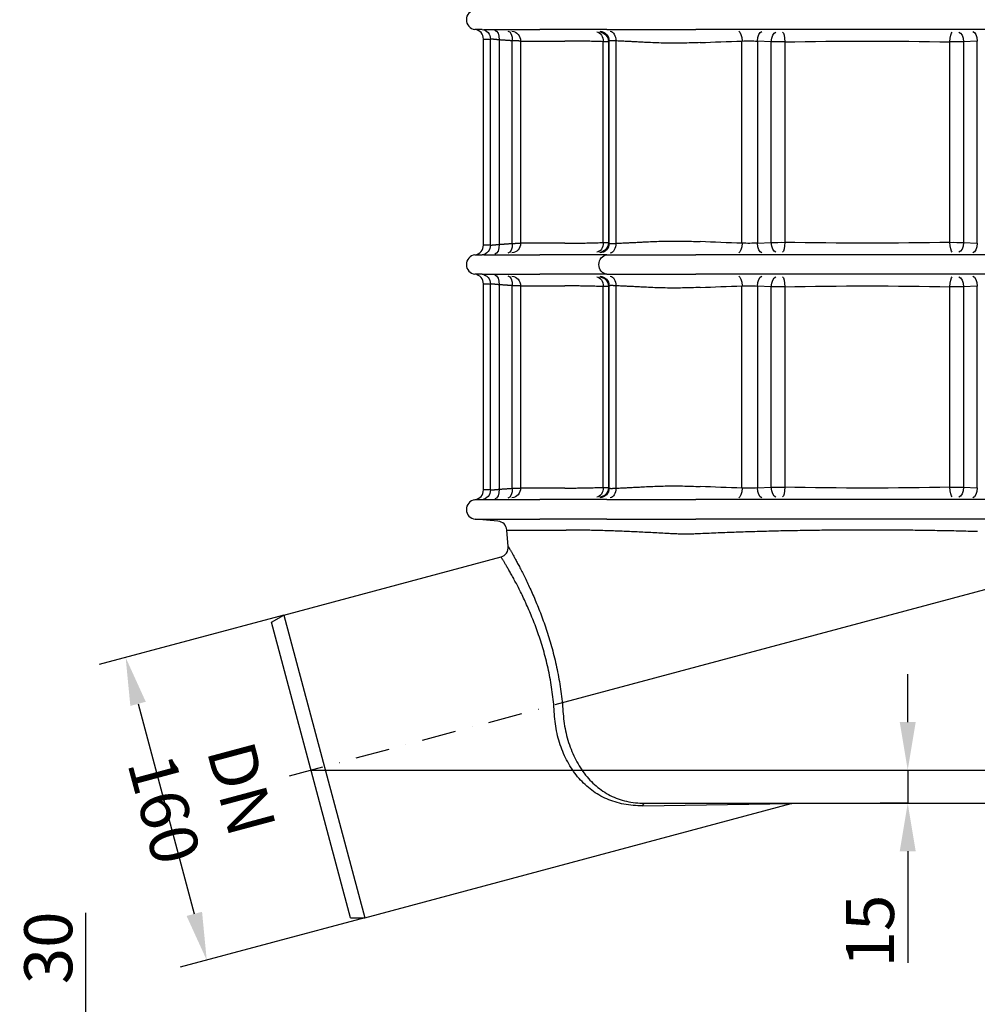
# Model space of a CAD drawing. Extents: x -149 to 1548, y 227 to 2114.
# Drawn here: x 700 to 1189, y 1055 to 1558 of the extents above; entities that cross this region are included whole.
import ezdxf

# ---------------------------------------------------------------- set-up
doc = ezdxf.new("R2010")
doc.units = 0
doc.header["$LTSCALE"] = 7
doc.header["$MEASUREMENT"] = 0
doc.linetypes.add('STRICHPUNKT', pattern=[1, 0.5, -0.25, 0, -0.25])
doc.layers.get('DEFPOINTS').update_dxf_attribs({"linetype": 'CONTINUOUS'})
for name, color, linetype in [('BEMASS', 3, 'CONTINUOUS'), ('DUENN-18', 94, 'CONTINUOUS'), ('MITTE', 1, 'STRICHPUNKT'), ('SICHTBAR', 7, 'CONTINUOUS')]:
    doc.layers.add(name, color=color, linetype=linetype)
doc.styles.add('BEMSTIL', font='isocp3.shx', dxfattribs={"width": 0.8})
doc.dimstyles.new('BEMASS', dxfattribs={"dimtxt": 3.5, "dimasz": 3.5, "dimexe": 1.4, "dimexo": 0, "dimgap": 2, "dimtad": 1, "dimtxsty": 'BEMSTIL', "dimcen": 3, "dimclrd": 3, "dimclre": 3, "dimclrt": 3, "dimadec": 0, "dimazin": 0, "dimtfac": 0.875, "dimtmove": 2, "dimatfit": 3, "dimfxl": 0, "dimtolj": 1, "dimlwd": 25, "dimlwe": 25, "dimarcsym": 0})

# ---------------------------------------------------------------- blocks, each defined once
blk = doc.blocks.new('*D9')
at = {"layer": 'BEMASS', "color": 3, "lineweight": 25}
for p, q in [((834.62, 1254.08), (740.4, 1228.84)), ((760.26, 1208.8), (788.99, 1101.58)), ((876.03, 1099.54), (781.81, 1074.29))]:
    blk.add_line(p, q, dxfattribs=at)
at = {"layer": 'BEMASS', "color": 3}
for points in [[(764.2, 1209.85), (756.32, 1207.74), (753.92, 1232.46)], [(792.93, 1102.64), (785.04, 1100.52), (795.33, 1077.91)]]:
    blk.add_solid(points, dxfattribs=at)
at = {"layer": 'DEFPOINTS', "color": 0}
for p in [(834.62, 1254.08), (876.03, 1099.54), (795.33, 1077.91)]:
    blk.add_point(p, dxfattribs=at)
at = {"layer": 'BEMASS', "color": 4, "insert": (793.38, 1160.21), "char_height": 24.5, "attachment_point": 5, "rotation": 285, "style": 'BEMSTIL'}
blk.add_mtext('\\A1;DN 160', dxfattribs=at)
blk = doc.blocks.new('*D13')
at = {"layer": 'BEMASS', "color": 3, "lineweight": 25}
for p, q in [((1153.23, 1199.5), (1153.23, 1224)), ((848.56, 1175), (1167.23, 1175)), ((1153.23, 1175), (1153.23, 1158.05)), ((1153.23, 1158.05), (1139.23, 1158.05)), ((1153.23, 1133.55), (1153.23, 1076.6))]:
    blk.add_line(p, q, dxfattribs=at)
at = {"layer": 'BEMASS', "color": 3}
for points in [[(1149.15, 1199.5), (1157.31, 1199.5), (1153.23, 1175)], [(1149.15, 1133.55), (1157.31, 1133.55), (1153.23, 1158.05)]]:
    blk.add_solid(points, dxfattribs=at)
at = {"layer": 'DEFPOINTS', "color": 0}
for p in [(848.56, 1175), (1153.23, 1158.05), (1153.23, 1158.05)]:
    blk.add_point(p, dxfattribs=at)
at = {"layer": 'BEMASS', "color": 4, "insert": (1133.98, 1092.83), "char_height": 24.5, "attachment_point": 5, "rotation": 90, "style": 'BEMSTIL'}
blk.add_mtext('\\A1;15', dxfattribs=at)
blk = doc.blocks.new('*D14')
at = {"layer": 'BEMASS', "color": 3, "lineweight": 25}
for p, q in [((987.78, 1212.3), (1230.2, 1277.26)), ((1093.37, 1175), (1243.66, 1175))]:
    blk.add_line(p, q, dxfattribs=at)
blk.add_arc((848.56, 1175), 381.1, 3.684, 11.316, dxfattribs=at)
at = {"layer": 'BEMASS', "color": 3}
for points in [[(1218.28, 1248.85), (1226.23, 1250.71), (1216.68, 1273.64)], [(1232.96, 1199.62), (1224.79, 1199.36), (1229.66, 1175)]]:
    blk.add_solid(points, dxfattribs=at)
at = {"layer": 'DEFPOINTS', "color": 0}
for p in [(987.78, 1212.3), (1228.21, 1208.21), (837.66, 1172.08), (848.56, 1175), (1093.37, 1175)]:
    blk.add_point(p, dxfattribs=at)
at = {"layer": 'BEMASS', "color": 4, "insert": (1245.49, 1227.26), "char_height": 24.5, "attachment_point": 5, "rotation": 277.5, "style": 'BEMSTIL'}
blk.add_mtext('\\A1;15°', dxfattribs=at)
blk = doc.blocks.new('*D38')
at = {"layer": 'BEMASS', "color": 3, "lineweight": 25}
for p, q in [((733.66, 1041.94), (733.66, 1102.02)), ((669.54, 1017.44), (747.66, 1017.44)), ((733.66, 972.44), (733.66, 1017.44)), ((677.84, 972.44), (747.66, 972.44)), ((733.66, 947.94), (733.66, 923.44))]:
    blk.add_line(p, q, dxfattribs=at)
at = {"layer": 'BEMASS', "color": 3}
for points in [[(729.57, 1041.94), (737.74, 1041.94), (733.66, 1017.44)], [(729.57, 947.94), (737.74, 947.94), (733.66, 972.44)]]:
    blk.add_solid(points, dxfattribs=at)
at = {"layer": 'DEFPOINTS', "color": 0}
for p in [(669.54, 1017.44), (733.66, 1017.44), (677.84, 972.44)]:
    blk.add_point(p, dxfattribs=at)
at = {"layer": 'BEMASS', "color": 4, "insert": (714.41, 1084.23), "char_height": 24.5, "attachment_point": 5, "rotation": 90, "style": 'BEMSTIL'}
blk.add_mtext('\\A1;30', dxfattribs=at)

msp = doc.modelspace()

# ---------------------------------------------------------------- linework, layer by layer
at = {"layer": 'DUENN-18'}
for p, q in [((936.62, 1548.13), (940.18, 1548.13)), ((940.18, 1442.98), (940.18, 1548.13)), ((955.54, 1547.16), (978.13, 1547.16)), ((955.54, 1547.16), (955.54, 1443.95)), ((997.71, 1444.28), (997.71, 1546.83)), ((1004.2, 1547.21), (1004.2, 1443.9)), ((1068.61, 1443.95), (1068.61, 1547.16)), ((1083.56, 1546.76), (1076.5, 1547.08)), ((1090.45, 1546.73), (1090.45, 1444.38)), ((1174.8, 1444.38), (1174.8, 1546.73)), ((1188.75, 1547.08), (1181.69, 1546.76)), ((940.18, 1442.98), (936.62, 1442.98)), ((978.13, 1443.95), (955.54, 1443.95)), ((1076.5, 1444.02), (1083.56, 1444.35)), ((1181.69, 1444.35), (1188.75, 1444.02)), ((936.62, 1423.13), (940.18, 1423.13)), ((940.18, 1317.98), (940.18, 1423.13)), ((955.54, 1422.16), (978.13, 1422.16)), ((955.54, 1422.16), (955.54, 1318.95)), ((997.71, 1319.28), (997.71, 1421.83)), ((1004.2, 1422.21), (1004.2, 1318.9)), ((1068.61, 1318.95), (1068.61, 1422.16)), ((1083.56, 1421.76), (1076.5, 1422.08)), ((1090.45, 1421.73), (1090.45, 1319.38)), ((1174.8, 1319.38), (1174.8, 1421.73)), ((1188.75, 1422.08), (1181.69, 1421.76)), ((940.18, 1317.98), (936.62, 1317.98)), ((978.13, 1318.95), (955.54, 1318.95)), ((1076.5, 1319.02), (1083.56, 1319.35)), ((1181.69, 1319.35), (1188.75, 1319.02)), ((948.55, 1297.52), (978.9, 1297.52)), ((834.62, 1254.08), (876.03, 1099.54))]:
    msp.add_line(p, q, dxfattribs=at)
at = {"layer": 'DUENN-18', "flags": 128}
for points in [[(940.89, 1548.09), (940.85, 1548.09), (940.81, 1548.1), (940.78, 1548.1), (940.74, 1548.1), (940.7, 1548.11), (940.67, 1548.11), (940.63, 1548.11), (940.6, 1548.11), (940.57, 1548.11), (940.54, 1548.12), (940.5, 1548.12), (940.47, 1548.12), (940.45, 1548.12), (940.42, 1548.12), (940.39, 1548.12), (940.36, 1548.13), (940.34, 1548.13), (940.31, 1548.13), (940.29, 1548.13), (940.27, 1548.13), (940.25, 1548.13), (940.22, 1548.13), (940.2, 1548.13), (940.19, 1548.13)], [(944.63, 1547.74), (944.43, 1547.76), (944.23, 1547.78), (944.04, 1547.8), (943.84, 1547.82), (943.66, 1547.84), (943.47, 1547.86), (943.29, 1547.88), (943.11, 1547.9), (942.94, 1547.92), (942.77, 1547.93), (942.6, 1547.95), (942.44, 1547.96), (942.29, 1547.98), (942.14, 1547.99), (941.99, 1548), (941.85, 1548.02), (941.71, 1548.03), (941.58, 1548.04), (941.45, 1548.05), (941.33, 1548.06), (941.21, 1548.07), (941.1, 1548.08), (940.99, 1548.09), (940.89, 1548.09)], [(951.34, 1547.27), (951.06, 1547.29), (950.78, 1547.31), (950.5, 1547.33), (950.22, 1547.35), (949.94, 1547.37), (949.66, 1547.39), (949.38, 1547.41), (949.11, 1547.43), (948.83, 1547.45), (948.55, 1547.47), (948.27, 1547.48), (947.99, 1547.5), (947.71, 1547.52), (947.43, 1547.54), (947.15, 1547.56), (946.87, 1547.58), (946.59, 1547.6), (946.31, 1547.62), (946.03, 1547.64), (945.75, 1547.66), (945.47, 1547.68), (945.19, 1547.7), (944.91, 1547.72), (944.63, 1547.74)], [(955.54, 1547.16), (955.45, 1547.16), (955.35, 1547.16), (955.25, 1547.16), (955.13, 1547.17), (955.01, 1547.17), (954.88, 1547.17), (954.74, 1547.17), (954.6, 1547.18), (954.44, 1547.18), (954.28, 1547.18), (954.11, 1547.19), (953.94, 1547.19), (953.76, 1547.2), (953.57, 1547.2), (953.37, 1547.21), (953.17, 1547.21), (952.96, 1547.22), (952.75, 1547.23), (952.53, 1547.23), (952.3, 1547.24), (952.07, 1547.25), (951.83, 1547.25), (951.59, 1547.26), (951.34, 1547.27)], [(997.71, 1546.83), (996.85, 1546.85), (996, 1546.88), (995.15, 1546.9), (994.3, 1546.93), (993.47, 1546.95), (992.63, 1546.97), (991.81, 1546.99), (990.99, 1547.01), (990.18, 1547.03), (989.38, 1547.04), (988.58, 1547.06), (987.79, 1547.07), (987, 1547.09), (986.22, 1547.1), (985.45, 1547.11), (984.69, 1547.12), (983.93, 1547.13), (983.18, 1547.14), (982.44, 1547.14), (981.7, 1547.15), (980.98, 1547.15), (980.25, 1547.16), (979.54, 1547.16), (978.83, 1547.16), (978.13, 1547.16)], [(1000.41, 1546.86), (1000.39, 1546.86), (1000.37, 1546.85), (1000.33, 1546.85), (1000.29, 1546.84), (1000.24, 1546.84), (1000.18, 1546.83), (1000.11, 1546.83), (1000.03, 1546.83), (999.94, 1546.83), (999.85, 1546.82), (999.75, 1546.82), (999.64, 1546.82), (999.52, 1546.82), (999.39, 1546.82), (999.26, 1546.82), (999.12, 1546.82), (998.96, 1546.82), (998.81, 1546.82), (998.64, 1546.82), (998.47, 1546.82), (998.29, 1546.82), (998.1, 1546.82), (997.91, 1546.83), (997.71, 1546.83)], [(1000.76, 1547.17), (1000.74, 1547.16), (1000.73, 1547.15), (1000.72, 1547.13), (1000.7, 1547.12), (1000.69, 1547.11), (1000.67, 1547.1), (1000.66, 1547.08), (1000.64, 1547.07), (1000.63, 1547.06), (1000.61, 1547.04), (1000.6, 1547.03), (1000.58, 1547.02), (1000.57, 1547.01), (1000.56, 1546.99), (1000.54, 1546.98), (1000.53, 1546.97), (1000.51, 1546.95), (1000.5, 1546.94), (1000.48, 1546.93), (1000.47, 1546.92), (1000.45, 1546.9), (1000.44, 1546.89), (1000.43, 1546.88), (1000.41, 1546.86)], [(1004.2, 1547.21), (1003.95, 1547.22), (1003.7, 1547.24), (1003.46, 1547.25), (1003.24, 1547.26), (1003.02, 1547.27), (1002.8, 1547.28), (1002.6, 1547.29), (1002.41, 1547.29), (1002.23, 1547.3), (1002.06, 1547.3), (1001.89, 1547.3), (1001.74, 1547.3), (1001.6, 1547.3), (1001.47, 1547.29), (1001.35, 1547.29), (1001.24, 1547.28), (1001.14, 1547.27), (1001.05, 1547.26), (1000.97, 1547.25), (1000.91, 1547.24), (1000.85, 1547.22), (1000.81, 1547.21), (1000.78, 1547.19), (1000.76, 1547.17)], [(1018.84, 1546.48), (1018.21, 1546.52), (1017.58, 1546.55), (1016.95, 1546.58), (1016.33, 1546.62), (1015.7, 1546.65), (1015.08, 1546.68), (1014.46, 1546.71), (1013.84, 1546.75), (1013.22, 1546.78), (1012.61, 1546.81), (1011.99, 1546.84), (1011.38, 1546.87), (1010.77, 1546.9), (1010.17, 1546.93), (1009.56, 1546.96), (1008.96, 1546.99), (1008.35, 1547.02), (1007.75, 1547.05), (1007.16, 1547.07), (1006.56, 1547.1), (1005.97, 1547.13), (1005.37, 1547.16), (1004.78, 1547.18), (1004.2, 1547.21)], [(1047.3, 1546.37), (1046.16, 1546.32), (1045.02, 1546.28), (1043.88, 1546.24), (1042.75, 1546.2), (1041.62, 1546.17), (1040.49, 1546.14), (1039.37, 1546.11), (1038.25, 1546.09), (1037.14, 1546.08), (1036.02, 1546.06), (1034.92, 1546.06), (1033.81, 1546.06), (1032.71, 1546.06), (1031.62, 1546.07), (1030.53, 1546.08), (1029.44, 1546.09), (1028.36, 1546.12), (1027.28, 1546.14), (1026.21, 1546.17), (1025.14, 1546.2), (1024.08, 1546.24), (1023.02, 1546.28), (1021.97, 1546.33), (1020.92, 1546.38), (1019.88, 1546.43), (1018.84, 1546.48)], [(940.18, 1442.98), (940.2, 1442.98), (940.22, 1442.98), (940.24, 1442.98), (940.27, 1442.98), (940.29, 1442.98), (940.31, 1442.98), (940.34, 1442.98), (940.36, 1442.98), (940.39, 1442.98), (940.42, 1442.98), (940.45, 1442.99), (940.47, 1442.99), (940.5, 1442.99), (940.54, 1442.99), (940.57, 1442.99), (940.6, 1443), (940.63, 1443), (940.67, 1443), (940.7, 1443), (940.74, 1443.01), (940.78, 1443.01), (940.81, 1443.01), (940.85, 1443.01), (940.89, 1443.02)], [(940.89, 1443.02), (940.99, 1443.02), (941.1, 1443.03), (941.21, 1443.04), (941.33, 1443.05), (941.45, 1443.06), (941.58, 1443.07), (941.71, 1443.08), (941.85, 1443.09), (941.99, 1443.1), (942.14, 1443.12), (942.29, 1443.13), (942.44, 1443.15), (942.6, 1443.16), (942.77, 1443.18), (942.94, 1443.19), (943.11, 1443.21), (943.29, 1443.23), (943.47, 1443.25), (943.66, 1443.26), (943.84, 1443.28), (944.04, 1443.3), (944.23, 1443.32), (944.43, 1443.35), (944.63, 1443.37)], [(944.63, 1443.37), (944.91, 1443.39), (945.19, 1443.41), (945.47, 1443.43), (945.75, 1443.45), (946.03, 1443.47), (946.31, 1443.49), (946.59, 1443.51), (946.87, 1443.53), (947.15, 1443.54), (947.43, 1443.56), (947.71, 1443.58), (947.99, 1443.6), (948.27, 1443.62), (948.55, 1443.64), (948.83, 1443.66), (949.11, 1443.68), (949.38, 1443.7), (949.66, 1443.72), (949.94, 1443.74), (950.22, 1443.76), (950.5, 1443.78), (950.78, 1443.8), (951.06, 1443.82), (951.34, 1443.84)], [(951.34, 1443.84), (951.59, 1443.85), (951.83, 1443.85), (952.07, 1443.86), (952.3, 1443.87), (952.53, 1443.88), (952.75, 1443.88), (952.96, 1443.89), (953.17, 1443.9), (953.37, 1443.9), (953.57, 1443.91), (953.76, 1443.91), (953.94, 1443.92), (954.11, 1443.92), (954.28, 1443.93), (954.44, 1443.93), (954.6, 1443.93), (954.74, 1443.94), (954.88, 1443.94), (955.01, 1443.94), (955.13, 1443.94), (955.25, 1443.94), (955.35, 1443.94), (955.45, 1443.95), (955.54, 1443.95)], [(978.13, 1443.95), (978.83, 1443.95), (979.54, 1443.95), (980.25, 1443.95), (980.98, 1443.95), (981.7, 1443.96), (982.44, 1443.96), (983.18, 1443.97), (983.93, 1443.98), (984.69, 1443.99), (985.45, 1444), (986.22, 1444.01), (987, 1444.02), (987.79, 1444.04), (988.58, 1444.05), (989.38, 1444.07), (990.18, 1444.08), (990.99, 1444.1), (991.81, 1444.12), (992.63, 1444.14), (993.47, 1444.16), (994.3, 1444.18), (995.15, 1444.2), (996, 1444.23), (996.85, 1444.25), (997.71, 1444.28)], [(997.71, 1444.28), (997.91, 1444.28), (998.1, 1444.29), (998.29, 1444.29), (998.47, 1444.29), (998.64, 1444.29), (998.81, 1444.29), (998.96, 1444.29), (999.12, 1444.29), (999.26, 1444.29), (999.39, 1444.29), (999.52, 1444.29), (999.64, 1444.29), (999.75, 1444.29), (999.85, 1444.29), (999.94, 1444.28), (1000.03, 1444.28), (1000.11, 1444.28), (1000.18, 1444.27), (1000.24, 1444.27), (1000.29, 1444.27), (1000.33, 1444.26), (1000.37, 1444.26), (1000.39, 1444.25), (1000.41, 1444.24)], [(1000.41, 1444.24), (1000.43, 1444.23), (1000.44, 1444.22), (1000.45, 1444.21), (1000.47, 1444.19), (1000.48, 1444.18), (1000.5, 1444.17), (1000.51, 1444.15), (1000.53, 1444.14), (1000.54, 1444.13), (1000.56, 1444.11), (1000.57, 1444.1), (1000.58, 1444.09), (1000.6, 1444.08), (1000.61, 1444.06), (1000.63, 1444.05), (1000.64, 1444.04), (1000.66, 1444.02), (1000.67, 1444.01), (1000.69, 1444), (1000.7, 1443.99), (1000.72, 1443.97), (1000.73, 1443.96), (1000.74, 1443.95), (1000.76, 1443.94)], [(1000.76, 1443.94), (1000.78, 1443.92), (1000.81, 1443.9), (1000.85, 1443.88), (1000.91, 1443.87), (1000.97, 1443.86), (1001.05, 1443.85), (1001.14, 1443.84), (1001.24, 1443.83), (1001.35, 1443.82), (1001.47, 1443.81), (1001.6, 1443.81), (1001.74, 1443.81), (1001.89, 1443.81), (1002.06, 1443.81), (1002.23, 1443.81), (1002.41, 1443.81), (1002.6, 1443.82), (1002.8, 1443.83), (1003.02, 1443.84), (1003.24, 1443.85), (1003.46, 1443.86), (1003.7, 1443.87), (1003.95, 1443.88), (1004.2, 1443.9)], [(1004.2, 1443.9), (1004.78, 1443.93), (1005.37, 1443.95), (1005.97, 1443.98), (1006.56, 1444.01), (1007.16, 1444.03), (1007.75, 1444.06), (1008.35, 1444.09), (1008.96, 1444.12), (1009.56, 1444.15), (1010.17, 1444.18), (1010.77, 1444.21), (1011.38, 1444.24), (1011.99, 1444.27), (1012.61, 1444.3), (1013.22, 1444.33), (1013.84, 1444.36), (1014.46, 1444.39), (1015.08, 1444.43), (1015.7, 1444.46), (1016.33, 1444.49), (1016.95, 1444.52), (1017.58, 1444.56), (1018.21, 1444.59), (1018.84, 1444.63)], [(1018.84, 1444.63), (1019.88, 1444.68), (1020.92, 1444.73), (1021.97, 1444.78), (1023.02, 1444.83), (1024.08, 1444.87), (1025.14, 1444.9), (1026.21, 1444.94), (1027.28, 1444.97), (1028.36, 1444.99), (1029.44, 1445.01), (1030.53, 1445.03), (1031.62, 1445.04), (1032.71, 1445.05), (1033.81, 1445.05), (1034.92, 1445.05), (1036.02, 1445.04), (1037.14, 1445.03), (1038.25, 1445.02), (1039.37, 1445), (1040.49, 1444.97), (1041.62, 1444.94), (1042.75, 1444.91), (1043.88, 1444.87), (1045.02, 1444.83), (1046.16, 1444.78), (1047.3, 1444.74)], [(940.89, 1423.09), (940.85, 1423.09), (940.81, 1423.1), (940.78, 1423.1), (940.74, 1423.1), (940.7, 1423.11), (940.67, 1423.11), (940.63, 1423.11), (940.6, 1423.11), (940.57, 1423.11), (940.54, 1423.12), (940.5, 1423.12), (940.47, 1423.12), (940.45, 1423.12), (940.42, 1423.12), (940.39, 1423.12), (940.36, 1423.13), (940.34, 1423.13), (940.31, 1423.13), (940.29, 1423.13), (940.27, 1423.13), (940.25, 1423.13), (940.22, 1423.13), (940.2, 1423.13), (940.19, 1423.13)], [(944.63, 1422.74), (944.43, 1422.76), (944.23, 1422.78), (944.04, 1422.8), (943.84, 1422.82), (943.66, 1422.84), (943.47, 1422.86), (943.29, 1422.88), (943.11, 1422.9), (942.94, 1422.92), (942.77, 1422.93), (942.6, 1422.95), (942.44, 1422.96), (942.29, 1422.98), (942.14, 1422.99), (941.99, 1423), (941.85, 1423.02), (941.71, 1423.03), (941.58, 1423.04), (941.45, 1423.05), (941.33, 1423.06), (941.21, 1423.07), (941.1, 1423.08), (940.99, 1423.09), (940.89, 1423.09)], [(951.34, 1422.27), (951.06, 1422.29), (950.78, 1422.31), (950.5, 1422.33), (950.22, 1422.35), (949.94, 1422.37), (949.66, 1422.39), (949.38, 1422.41), (949.11, 1422.43), (948.83, 1422.45), (948.55, 1422.47), (948.27, 1422.48), (947.99, 1422.5), (947.71, 1422.52), (947.43, 1422.54), (947.15, 1422.56), (946.87, 1422.58), (946.59, 1422.6), (946.31, 1422.62), (946.03, 1422.64), (945.75, 1422.66), (945.47, 1422.68), (945.19, 1422.7), (944.91, 1422.72), (944.63, 1422.74)], [(955.54, 1422.16), (955.45, 1422.16), (955.35, 1422.16), (955.25, 1422.16), (955.13, 1422.17), (955.01, 1422.17), (954.88, 1422.17), (954.74, 1422.17), (954.6, 1422.18), (954.44, 1422.18), (954.28, 1422.18), (954.11, 1422.19), (953.94, 1422.19), (953.76, 1422.2), (953.57, 1422.2), (953.37, 1422.21), (953.17, 1422.21), (952.96, 1422.22), (952.75, 1422.23), (952.53, 1422.23), (952.3, 1422.24), (952.07, 1422.25), (951.83, 1422.25), (951.59, 1422.26), (951.34, 1422.27)], [(997.71, 1421.83), (996.85, 1421.85), (996, 1421.88), (995.15, 1421.9), (994.3, 1421.93), (993.47, 1421.95), (992.63, 1421.97), (991.81, 1421.99), (990.99, 1422.01), (990.18, 1422.03), (989.38, 1422.04), (988.58, 1422.06), (987.79, 1422.07), (987, 1422.09), (986.22, 1422.1), (985.45, 1422.11), (984.69, 1422.12), (983.93, 1422.13), (983.18, 1422.14), (982.44, 1422.14), (981.7, 1422.15), (980.98, 1422.15), (980.25, 1422.16), (979.54, 1422.16), (978.83, 1422.16), (978.13, 1422.16)], [(1000.41, 1421.86), (1000.39, 1421.86), (1000.37, 1421.85), (1000.33, 1421.85), (1000.29, 1421.84), (1000.24, 1421.84), (1000.18, 1421.83), (1000.11, 1421.83), (1000.03, 1421.83), (999.94, 1421.83), (999.85, 1421.82), (999.75, 1421.82), (999.64, 1421.82), (999.52, 1421.82), (999.39, 1421.82), (999.26, 1421.82), (999.12, 1421.82), (998.96, 1421.82), (998.81, 1421.82), (998.64, 1421.82), (998.47, 1421.82), (998.29, 1421.82), (998.1, 1421.82), (997.91, 1421.83), (997.71, 1421.83)], [(1000.76, 1422.17), (1000.74, 1422.16), (1000.73, 1422.15), (1000.72, 1422.13), (1000.7, 1422.12), (1000.69, 1422.11), (1000.67, 1422.1), (1000.66, 1422.08), (1000.64, 1422.07), (1000.63, 1422.06), (1000.61, 1422.04), (1000.6, 1422.03), (1000.58, 1422.02), (1000.57, 1422.01), (1000.56, 1421.99), (1000.54, 1421.98), (1000.53, 1421.97), (1000.51, 1421.95), (1000.5, 1421.94), (1000.48, 1421.93), (1000.47, 1421.92), (1000.45, 1421.9), (1000.44, 1421.89), (1000.43, 1421.88), (1000.41, 1421.86)], [(1004.2, 1422.21), (1003.95, 1422.22), (1003.7, 1422.24), (1003.46, 1422.25), (1003.24, 1422.26), (1003.02, 1422.27), (1002.8, 1422.28), (1002.6, 1422.29), (1002.41, 1422.29), (1002.23, 1422.3), (1002.06, 1422.3), (1001.89, 1422.3), (1001.74, 1422.3), (1001.6, 1422.3), (1001.47, 1422.29), (1001.35, 1422.29), (1001.24, 1422.28), (1001.14, 1422.27), (1001.05, 1422.26), (1000.97, 1422.25), (1000.91, 1422.24), (1000.85, 1422.22), (1000.81, 1422.21), (1000.78, 1422.19), (1000.76, 1422.17)], [(1018.84, 1421.48), (1018.21, 1421.52), (1017.58, 1421.55), (1016.95, 1421.58), (1016.33, 1421.62), (1015.7, 1421.65), (1015.08, 1421.68), (1014.46, 1421.71), (1013.84, 1421.75), (1013.22, 1421.78), (1012.61, 1421.81), (1011.99, 1421.84), (1011.38, 1421.87), (1010.77, 1421.9), (1010.17, 1421.93), (1009.56, 1421.96), (1008.96, 1421.99), (1008.35, 1422.02), (1007.75, 1422.05), (1007.16, 1422.07), (1006.56, 1422.1), (1005.97, 1422.13), (1005.37, 1422.16), (1004.78, 1422.18), (1004.2, 1422.21)], [(1047.3, 1421.37), (1046.16, 1421.32), (1045.02, 1421.28), (1043.88, 1421.24), (1042.75, 1421.2), (1041.62, 1421.17), (1040.49, 1421.14), (1039.37, 1421.11), (1038.25, 1421.09), (1037.14, 1421.08), (1036.02, 1421.06), (1034.92, 1421.06), (1033.81, 1421.06), (1032.71, 1421.06), (1031.62, 1421.07), (1030.53, 1421.08), (1029.44, 1421.09), (1028.36, 1421.12), (1027.28, 1421.14), (1026.21, 1421.17), (1025.14, 1421.2), (1024.08, 1421.24), (1023.02, 1421.28), (1021.97, 1421.33), (1020.92, 1421.38), (1019.88, 1421.43), (1018.84, 1421.48)], [(940.18, 1317.98), (940.2, 1317.98), (940.22, 1317.98), (940.24, 1317.98), (940.27, 1317.98), (940.29, 1317.98), (940.31, 1317.98), (940.34, 1317.98), (940.36, 1317.98), (940.39, 1317.98), (940.42, 1317.98), (940.45, 1317.99), (940.47, 1317.99), (940.5, 1317.99), (940.54, 1317.99), (940.57, 1317.99), (940.6, 1318), (940.63, 1318), (940.67, 1318), (940.7, 1318), (940.74, 1318.01), (940.78, 1318.01), (940.81, 1318.01), (940.85, 1318.01), (940.89, 1318.02)], [(940.89, 1318.02), (940.99, 1318.02), (941.1, 1318.03), (941.21, 1318.04), (941.33, 1318.05), (941.45, 1318.06), (941.58, 1318.07), (941.71, 1318.08), (941.85, 1318.09), (941.99, 1318.1), (942.14, 1318.12), (942.29, 1318.13), (942.44, 1318.15), (942.6, 1318.16), (942.77, 1318.18), (942.94, 1318.19), (943.11, 1318.21), (943.29, 1318.23), (943.47, 1318.25), (943.66, 1318.26), (943.84, 1318.28), (944.04, 1318.3), (944.23, 1318.32), (944.43, 1318.35), (944.63, 1318.37)], [(944.63, 1318.37), (944.91, 1318.39), (945.19, 1318.41), (945.47, 1318.43), (945.75, 1318.45), (946.03, 1318.47), (946.31, 1318.49), (946.59, 1318.51), (946.87, 1318.53), (947.15, 1318.54), (947.43, 1318.56), (947.71, 1318.58), (947.99, 1318.6), (948.27, 1318.62), (948.55, 1318.64), (948.83, 1318.66), (949.11, 1318.68), (949.38, 1318.7), (949.66, 1318.72), (949.94, 1318.74), (950.22, 1318.76), (950.5, 1318.78), (950.78, 1318.8), (951.06, 1318.82), (951.34, 1318.84)], [(951.34, 1318.84), (951.59, 1318.85), (951.83, 1318.85), (952.07, 1318.86), (952.3, 1318.87), (952.53, 1318.88), (952.75, 1318.88), (952.96, 1318.89), (953.17, 1318.9), (953.37, 1318.9), (953.57, 1318.91), (953.76, 1318.91), (953.94, 1318.92), (954.11, 1318.92), (954.28, 1318.93), (954.44, 1318.93), (954.6, 1318.93), (954.74, 1318.94), (954.88, 1318.94), (955.01, 1318.94), (955.13, 1318.94), (955.25, 1318.94), (955.35, 1318.94), (955.45, 1318.95), (955.54, 1318.95)], [(978.13, 1318.95), (978.83, 1318.95), (979.54, 1318.95), (980.25, 1318.95), (980.98, 1318.95), (981.7, 1318.96), (982.44, 1318.96), (983.18, 1318.97), (983.93, 1318.98), (984.69, 1318.99), (985.45, 1319), (986.22, 1319.01), (987, 1319.02), (987.79, 1319.04), (988.58, 1319.05), (989.38, 1319.07), (990.18, 1319.08), (990.99, 1319.1), (991.81, 1319.12), (992.63, 1319.14), (993.47, 1319.16), (994.3, 1319.18), (995.15, 1319.2), (996, 1319.23), (996.85, 1319.25), (997.71, 1319.28)], [(997.71, 1319.28), (997.91, 1319.28), (998.1, 1319.29), (998.29, 1319.29), (998.47, 1319.29), (998.64, 1319.29), (998.81, 1319.29), (998.96, 1319.29), (999.12, 1319.29), (999.26, 1319.29), (999.39, 1319.29), (999.52, 1319.29), (999.64, 1319.29), (999.75, 1319.29), (999.85, 1319.29), (999.94, 1319.28), (1000.03, 1319.28), (1000.11, 1319.28), (1000.18, 1319.27), (1000.24, 1319.27), (1000.29, 1319.27), (1000.33, 1319.26), (1000.37, 1319.26), (1000.39, 1319.25), (1000.41, 1319.24)], [(1000.41, 1319.24), (1000.43, 1319.23), (1000.44, 1319.22), (1000.45, 1319.21), (1000.47, 1319.19), (1000.48, 1319.18), (1000.5, 1319.17), (1000.51, 1319.15), (1000.53, 1319.14), (1000.54, 1319.13), (1000.56, 1319.11), (1000.57, 1319.1), (1000.58, 1319.09), (1000.6, 1319.08), (1000.61, 1319.06), (1000.63, 1319.05), (1000.64, 1319.04), (1000.66, 1319.02), (1000.67, 1319.01), (1000.69, 1319), (1000.7, 1318.99), (1000.72, 1318.97), (1000.73, 1318.96), (1000.74, 1318.95), (1000.76, 1318.94)], [(1000.76, 1318.94), (1000.78, 1318.92), (1000.81, 1318.9), (1000.85, 1318.88), (1000.91, 1318.87), (1000.97, 1318.86), (1001.05, 1318.85), (1001.14, 1318.84), (1001.24, 1318.83), (1001.35, 1318.82), (1001.47, 1318.81), (1001.6, 1318.81), (1001.74, 1318.81), (1001.89, 1318.81), (1002.06, 1318.81), (1002.23, 1318.81), (1002.41, 1318.81), (1002.6, 1318.82), (1002.8, 1318.83), (1003.02, 1318.84), (1003.24, 1318.85), (1003.46, 1318.86), (1003.7, 1318.87), (1003.95, 1318.88), (1004.2, 1318.9)], [(1004.2, 1318.9), (1004.78, 1318.93), (1005.37, 1318.95), (1005.97, 1318.98), (1006.56, 1319.01), (1007.16, 1319.03), (1007.75, 1319.06), (1008.35, 1319.09), (1008.96, 1319.12), (1009.56, 1319.15), (1010.17, 1319.18), (1010.77, 1319.21), (1011.38, 1319.24), (1011.99, 1319.27), (1012.61, 1319.3), (1013.22, 1319.33), (1013.84, 1319.36), (1014.46, 1319.39), (1015.08, 1319.43), (1015.7, 1319.46), (1016.33, 1319.49), (1016.95, 1319.52), (1017.58, 1319.56), (1018.21, 1319.59), (1018.84, 1319.63)], [(1018.84, 1319.63), (1019.88, 1319.68), (1020.92, 1319.73), (1021.97, 1319.78), (1023.02, 1319.83), (1024.08, 1319.87), (1025.14, 1319.9), (1026.21, 1319.94), (1027.28, 1319.97), (1028.36, 1319.99), (1029.44, 1320.01), (1030.53, 1320.03), (1031.62, 1320.04), (1032.71, 1320.05), (1033.81, 1320.05), (1034.92, 1320.05), (1036.02, 1320.04), (1037.14, 1320.03), (1038.25, 1320.02), (1039.37, 1320), (1040.49, 1319.97), (1041.62, 1319.94), (1042.75, 1319.91), (1043.88, 1319.87), (1045.02, 1319.83), (1046.16, 1319.78), (1047.3, 1319.74)], [(1031.39, 1295.69), (1030.34, 1295.75), (1029.29, 1295.81), (1028.25, 1295.87), (1027.21, 1295.92), (1026.17, 1295.98), (1025.14, 1296.03), (1024.11, 1296.09), (1023.09, 1296.14), (1022.08, 1296.19), (1021.07, 1296.24), (1020.06, 1296.29), (1019.06, 1296.34), (1018.06, 1296.39), (1017.07, 1296.44), (1016.09, 1296.48), (1015.11, 1296.53), (1014.14, 1296.57), (1013.17, 1296.62), (1012.21, 1296.66), (1011.25, 1296.7), (1010.3, 1296.74), (1009.36, 1296.78), (1008.42, 1296.82), (1007.49, 1296.86), (1006.56, 1296.9), (1005.64, 1296.93), (1004.73, 1296.97), (1003.82, 1297), (1002.92, 1297.03), (1002.02, 1297.06), (1001.13, 1297.09), (1000.25, 1297.12), (999.38, 1297.15), (998.5, 1297.18), (997.64, 1297.21), (996.78, 1297.23), (995.93, 1297.25), (995.09, 1297.28), (994.25, 1297.3), (993.41, 1297.32), (992.59, 1297.34), (991.77, 1297.36), (990.96, 1297.38), (990.15, 1297.39), (989.35, 1297.41), (988.56, 1297.42), (987.77, 1297.44), (986.99, 1297.45), (986.22, 1297.46), (985.46, 1297.47), (984.7, 1297.48), (983.95, 1297.49), (983.21, 1297.5), (982.47, 1297.5), (981.74, 1297.51), (981.02, 1297.51), (980.31, 1297.51), (979.6, 1297.52), (978.9, 1297.52)], [(1188.9, 1296.72), (1187.7, 1296.75), (1186.5, 1296.79), (1185.3, 1296.82), (1184.09, 1296.85), (1182.88, 1296.88), (1181.67, 1296.91), (1180.46, 1296.94), (1179.25, 1296.97), (1178.03, 1297), (1176.81, 1297.03), (1175.59, 1297.06), (1174.37, 1297.08), (1173.14, 1297.11), (1171.92, 1297.13), (1170.69, 1297.16), (1169.46, 1297.18), (1168.22, 1297.2), (1166.99, 1297.22), (1165.75, 1297.24), (1164.52, 1297.26), (1163.28, 1297.28), (1162.04, 1297.3), (1160.8, 1297.32), (1159.55, 1297.34), (1158.31, 1297.35), (1157.07, 1297.37), (1155.82, 1297.38), (1154.57, 1297.4), (1153.32, 1297.41), (1152.07, 1297.42), (1150.82, 1297.43), (1149.57, 1297.45), (1148.32, 1297.46), (1147.07, 1297.47), (1145.81, 1297.47), (1144.56, 1297.48), (1143.3, 1297.49), (1142.05, 1297.49), (1140.79, 1297.5), (1139.54, 1297.5), (1138.28, 1297.51), (1137.02, 1297.51), (1135.77, 1297.51), (1134.51, 1297.52), (1133.25, 1297.52), (1132, 1297.52), (1130.74, 1297.52), (1129.48, 1297.51), (1128.22, 1297.51), (1126.97, 1297.51), (1125.71, 1297.5), (1124.46, 1297.5), (1123.2, 1297.49), (1121.94, 1297.49), (1120.69, 1297.48), (1119.44, 1297.47), (1118.18, 1297.47), (1116.93, 1297.46), (1115.68, 1297.45), (1114.43, 1297.43), (1113.17, 1297.42), (1111.93, 1297.41), (1110.68, 1297.4), (1109.43, 1297.38), (1108.18, 1297.37), (1106.94, 1297.35), (1105.69, 1297.34), (1104.45, 1297.32), (1103.21, 1297.3), (1101.97, 1297.28), (1100.73, 1297.26), (1099.49, 1297.24), (1098.26, 1297.22), (1097.02, 1297.2), (1095.79, 1297.18), (1094.56, 1297.16), (1093.33, 1297.13), (1092.11, 1297.11), (1090.88, 1297.08), (1089.66, 1297.06), (1088.44, 1297.03), (1087.22, 1297), (1086, 1296.97), (1084.79, 1296.94), (1083.58, 1296.91), (1082.37, 1296.88), (1081.16, 1296.85), (1079.95, 1296.82), (1078.75, 1296.79), (1077.55, 1296.75), (1076.35, 1296.72), (1075.16, 1296.68), (1073.97, 1296.65), (1072.78, 1296.61), (1071.59, 1296.57), (1070.41, 1296.54), (1069.23, 1296.5), (1068.05, 1296.46), (1066.88, 1296.42), (1065.7, 1296.38), (1064.54, 1296.33), (1063.37, 1296.29), (1062.21, 1296.25), (1061.05, 1296.2), (1059.9, 1296.16), (1058.74, 1296.11), (1057.6, 1296.07), (1056.45, 1296.02), (1055.31, 1295.97), (1054.17, 1295.93), (1053.04, 1295.88), (1051.91, 1295.83), (1050.79, 1295.78), (1049.66, 1295.73), (1048.55, 1295.67), (1047.43, 1295.62)], [(1047.43, 1295.62), (1046.75, 1295.59), (1046.06, 1295.56), (1045.38, 1295.54), (1044.7, 1295.51), (1044.02, 1295.49), (1043.34, 1295.47), (1042.66, 1295.46), (1041.99, 1295.45), (1041.32, 1295.44), (1040.64, 1295.43), (1039.97, 1295.43), (1039.3, 1295.43), (1038.63, 1295.44), (1037.97, 1295.45), (1037.3, 1295.46), (1036.64, 1295.47), (1035.98, 1295.49), (1035.32, 1295.51), (1034.66, 1295.53), (1034, 1295.56), (1033.35, 1295.59), (1032.7, 1295.62), (1032.04, 1295.65), (1031.39, 1295.69)]]:
    msp.add_lwpolyline(points, dxfattribs=at)
at = {"layer": 'DUENN-18', "extrusion": (0, 0, -1)}
for centre, major_axis, ratio, start_param, end_param in [((935.28, 1548.13), (0, 5), 0.981833, 0.125328, 1.570796), ((950.76, 1547.16), (0, 5), 0.957202, 0.087266, 1.570796), ((994.07, 1546.83), (0.15, 5), 0.729095, 0.063054, 1.549008), ((1000.92, 1547.21), (0.22, 5), 0.654891, 0.0525, 1.542396), ((1066.98, 1547.16), (-0.15, 5), 0.326457, 0.092339, 1.580665), ((1089.31, 1546.73), (-0.1, 5), 0.227909, 0.089631, 1.575464), ((1175.94, 1546.73), (0.1, 5), 0.227909, 4.707721, 6.193554), ((1132.62, 1530.54), (-196, 0), 0.089721, 1.120399, 1.238103), ((1071.88, 1545.92), (-10, 0), 0.131233, 1.238103, 2.050762), ((1088.17, 1547.15), (-10, 0), 0.043744, 4.482413, 5.192355), ((1132.62, 1530.54), (-185, 0), 0.089853, 1.34082, 1.800772), ((1177.08, 1547.15), (-10, 0), 0.043744, 4.232423, 4.942365), ((935.28, 1442.98), (0, -5), 0.981833, 4.712389, 6.157857), ((950.76, 1443.95), (0, -5), 0.957202, 4.712389, 6.195919), ((994.07, 1444.28), (0.15, -5), 0.729095, 4.734177, 6.220131), ((1000.92, 1443.9), (0.22, -5), 0.654891, 4.740789, 6.230685), ((1132.62, 1460.57), (196, 0), 0.089721, 1.90349, 2.021194), ((1066.98, 1443.95), (-0.15, -5), 0.326457, 4.70252, 6.190847), ((1071.88, 1445.19), (10, 0), 0.131233, 1.090831, 1.90349), ((1088.17, 1443.96), (10, 0), 0.043744, 4.232423, 4.942365), ((1089.31, 1444.38), (-0.1, -5), 0.227909, 4.707721, 6.193554), ((1132.62, 1460.57), (185, 0), 0.089853, 1.34082, 1.800772), ((1177.08, 1443.96), (10, 0), 0.043744, 4.482413, 5.192355), ((1175.94, 1444.38), (0.1, -5), 0.227909, 0.089631, 1.575464), ((935.28, 1423.13), (0, 5), 0.981833, 0.125328, 1.570796), ((950.76, 1422.16), (0, 5), 0.957202, 0.087266, 1.570796), ((994.07, 1421.83), (0.15, 5), 0.729095, 0.063054, 1.549008), ((1000.92, 1422.21), (0.22, 5), 0.654891, 0.0525, 1.542396), ((1066.98, 1422.16), (-0.15, 5), 0.326457, 0.092339, 1.580665), ((1089.31, 1421.73), (-0.1, 5), 0.227909, 0.089631, 1.575464), ((1175.94, 1421.73), (0.1, 5), 0.227909, 4.707721, 6.193554), ((1132.62, 1405.54), (-196, 0), 0.089721, 1.120399, 1.238103), ((1071.88, 1420.92), (-10, 0), 0.131233, 1.238103, 2.050762), ((1088.17, 1422.15), (-10, 0), 0.043744, 4.482413, 5.192355), ((1132.62, 1405.54), (-185, 0), 0.089853, 1.34082, 1.800772), ((1177.08, 1422.15), (-10, 0), 0.043744, 4.232423, 4.942365), ((935.28, 1317.98), (0, -5), 0.981833, 4.712389, 6.157857), ((950.76, 1318.95), (0, -5), 0.957202, 4.712389, 6.195919), ((994.07, 1319.28), (0.15, -5), 0.729095, 4.734177, 6.220131), ((1000.92, 1318.9), (0.22, -5), 0.654891, 4.740789, 6.230685), ((1132.62, 1335.57), (196, 0), 0.089721, 1.90349, 2.021194), ((1066.98, 1318.95), (-0.15, -5), 0.326457, 4.70252, 6.190847), ((1071.88, 1320.19), (10, 0), 0.131233, 1.090831, 1.90349), ((1088.17, 1318.96), (10, 0), 0.043744, 4.232423, 4.942365), ((1089.31, 1319.38), (-0.1, -5), 0.227909, 4.707721, 6.193554), ((1132.62, 1335.57), (185, 0), 0.089853, 1.34082, 1.800772), ((1177.08, 1318.96), (10, 0), 0.043744, 4.482413, 5.192355), ((1175.94, 1319.38), (0.1, -5), 0.227909, 0.089631, 1.575464)]:
    msp.add_ellipse(centre, major_axis=major_axis, ratio=ratio, start_param=start_param, end_param=end_param, dxfattribs=at)
at = {"layer": 'MITTE', "ltscale": 5}
msp.add_line((837.66, 1172.08), (987.78, 1212.3), dxfattribs=at)
at = {"layer": 'SICHTBAR'}
for p, q in [((935.89, 1553.09), (932.25, 1553.09)), ((936.76, 1553.07), (965.45, 1553.07)), ((999.67, 1553.07), (965.45, 1553.07)), ((999.67, 1553.07), (1045.12, 1553.07)), ((1220.12, 1553.07), (1045.12, 1553.07)), ((936.62, 1442.98), (936.62, 1548.13)), ((944.63, 1547.74), (944.63, 1443.37)), ((951.34, 1443.84), (951.34, 1547.27)), ((1000.41, 1546.86), (1000.41, 1444.24)), ((1000.76, 1443.94), (1000.76, 1547.17)), ((1076.5, 1547.08), (1076.5, 1444.02)), ((1083.56, 1444.35), (1083.56, 1546.76)), ((1181.69, 1546.76), (1181.69, 1444.35)), ((1188.75, 1444.02), (1188.75, 1547.08)), ((932.25, 1438.01), (935.89, 1438.01)), ((936.76, 1438.04), (965.45, 1438.04)), ((999.67, 1438.04), (965.45, 1438.04)), ((999.67, 1438.04), (1045.12, 1438.04)), ((1220.12, 1438.04), (1045.12, 1438.04)), ((935.89, 1428.09), (932.25, 1428.09)), ((936.76, 1428.07), (965.45, 1428.07)), ((999.67, 1428.07), (965.45, 1428.07)), ((999.67, 1428.07), (1045.12, 1428.07)), ((1220.12, 1428.07), (1045.12, 1428.07)), ((936.62, 1317.98), (936.62, 1423.13)), ((944.63, 1422.74), (944.63, 1318.37)), ((951.34, 1318.84), (951.34, 1422.27)), ((1000.41, 1421.86), (1000.41, 1319.24)), ((1000.76, 1318.94), (1000.76, 1422.17)), ((1076.5, 1422.08), (1076.5, 1319.02)), ((1083.56, 1319.35), (1083.56, 1421.76)), ((1181.69, 1421.76), (1181.69, 1319.35)), ((1188.75, 1319.02), (1188.75, 1422.08)), ((932.39, 1313.04), (965.45, 1313.04)), ((999.67, 1313.04), (965.45, 1313.04)), ((999.67, 1313.04), (1045.12, 1313.04)), ((1220.12, 1313.04), (1045.12, 1313.04)), ((932.44, 1303.07), (965.45, 1303.07)), ((944, 1302.06), (932.44, 1303.07)), ((999.67, 1303.07), (965.45, 1303.07)), ((999.67, 1303.07), (1045.12, 1303.07)), ((1220.12, 1303.07), (1045.12, 1303.07)), ((949.28, 1289.09), (948.55, 1297.52)), ((834.62, 1254.08), (945.6, 1283.82)), ((828.34, 1250.46), (834.62, 1254.08)), ((868.78, 1099.54), (828.34, 1250.46)), ((876.03, 1099.54), (1093.78, 1157.88)), ((1017.92, 1156.76), (1093.78, 1157.88)), ((1018.92, 1158.05), (1258.68, 1158.05)), ((868.78, 1099.54), (876.03, 1099.54))]:
    msp.add_line(p, q, dxfattribs=at)
at = {"layer": 'SICHTBAR', "flags": 128}
for points in [[(936.76, 1438.04), (936.72, 1438.03), (936.68, 1438.03), (936.63, 1438.03), (936.59, 1438.03), (936.55, 1438.03), (936.51, 1438.03), (936.47, 1438.03), (936.43, 1438.03), (936.39, 1438.02), (936.35, 1438.02), (936.31, 1438.02), (936.28, 1438.02), (936.24, 1438.02), (936.2, 1438.02), (936.17, 1438.02), (936.14, 1438.02), (936.1, 1438.02), (936.07, 1438.02), (936.04, 1438.02), (936.01, 1438.02), (935.98, 1438.02), (935.95, 1438.02), (935.92, 1438.02), (935.89, 1438.02)], [(935.89, 1428.09), (935.92, 1428.09), (935.95, 1428.09), (935.98, 1428.09), (936.01, 1428.09), (936.04, 1428.09), (936.07, 1428.09), (936.1, 1428.09), (936.14, 1428.09), (936.17, 1428.09), (936.2, 1428.09), (936.24, 1428.09), (936.28, 1428.09), (936.31, 1428.09), (936.35, 1428.09), (936.39, 1428.08), (936.43, 1428.08), (936.47, 1428.08), (936.51, 1428.08), (936.55, 1428.08), (936.59, 1428.08), (936.63, 1428.08), (936.68, 1428.08), (936.72, 1428.07), (936.76, 1428.07)], [(949.28, 1289.09), (949.29, 1289.08), (949.3, 1289.05), (949.33, 1289.01), (949.36, 1288.95), (949.41, 1288.87), (949.46, 1288.78), (949.53, 1288.67), (949.6, 1288.54), (949.68, 1288.4), (949.78, 1288.24), (949.88, 1288.06), (949.99, 1287.86), (950.11, 1287.65), (950.24, 1287.42), (950.38, 1287.18), (950.53, 1286.92), (950.69, 1286.64), (950.85, 1286.34), (951.03, 1286.03), (951.22, 1285.7), (951.41, 1285.35), (951.61, 1284.99), (951.82, 1284.61), (952.04, 1284.22), (952.27, 1283.81), (952.5, 1283.38), (952.75, 1282.94), (953, 1282.48), (953.25, 1282.01), (953.52, 1281.52), (953.79, 1281.02), (954.07, 1280.5), (954.35, 1279.96), (954.64, 1279.41), (954.94, 1278.85), (955.24, 1278.27), (955.55, 1277.67), (955.86, 1277.06), (956.18, 1276.43), (956.51, 1275.79), (956.84, 1275.14), (957.17, 1274.47), (957.51, 1273.78), (957.86, 1273.08), (958.2, 1272.37), (958.56, 1271.64), (958.91, 1270.9), (959.27, 1270.14), (959.64, 1269.37), (960, 1268.58), (960.37, 1267.78), (960.74, 1266.97), (961.12, 1266.14), (961.49, 1265.3), (961.87, 1264.45), (962.25, 1263.58), (962.63, 1262.7), (963.01, 1261.8), (963.39, 1260.9), (963.77, 1259.98), (964.15, 1259.05), (964.53, 1258.11), (964.91, 1257.15), (965.29, 1256.19), (965.67, 1255.21), (966.04, 1254.22), (966.42, 1253.22), (966.79, 1252.21), (967.16, 1251.18), (967.53, 1250.15), (967.9, 1249.11), (968.26, 1248.05), (968.62, 1246.99), (968.97, 1245.92), (969.32, 1244.83), (969.67, 1243.74), (970.02, 1242.63), (970.36, 1241.52), (970.69, 1240.4), (971.02, 1239.27), (971.34, 1238.13), (971.66, 1236.98), (971.97, 1235.83), (972.28, 1234.66), (972.58, 1233.49), (972.87, 1232.31), (973.15, 1231.12), (973.43, 1229.93), (973.7, 1228.73), (973.97, 1227.52), (974.22, 1226.3), (974.47, 1225.08), (974.71, 1223.85), (974.94, 1222.61), (975.16, 1221.37), (975.37, 1220.12), (975.58, 1218.87), (975.77, 1217.61), (975.96, 1216.35), (976.14, 1215.09), (976.31, 1213.83), (976.47, 1212.56), (976.62, 1211.3), (976.76, 1210.03), (976.89, 1208.76), (977.01, 1207.49), (977.12, 1206.23), (977.22, 1204.96), (977.32, 1203.7)], [(972.84, 1203.54), (972.77, 1204.79), (972.68, 1206.04), (972.58, 1207.29), (972.47, 1208.55), (972.35, 1209.8), (972.22, 1211.06), (972.07, 1212.31), (971.92, 1213.56), (971.76, 1214.81), (971.59, 1216.05), (971.4, 1217.29), (971.21, 1218.53), (971.01, 1219.77), (970.79, 1221), (970.57, 1222.22), (970.34, 1223.43), (970.1, 1224.64), (969.85, 1225.85), (969.59, 1227.04), (969.32, 1228.23), (969.04, 1229.41), (968.76, 1230.58), (968.46, 1231.74), (968.16, 1232.9), (967.85, 1234.05), (967.54, 1235.19), (967.21, 1236.31), (966.89, 1237.44), (966.55, 1238.55), (966.21, 1239.65), (965.86, 1240.74), (965.51, 1241.82), (965.16, 1242.89), (964.79, 1243.96), (964.43, 1245.01), (964.06, 1246.05), (963.69, 1247.08), (963.31, 1248.1), (962.93, 1249.11), (962.55, 1250.11), (962.17, 1251.09), (961.78, 1252.07), (961.39, 1253.03), (961, 1253.98), (960.61, 1254.92), (960.22, 1255.84), (959.83, 1256.76), (959.43, 1257.66), (959.04, 1258.54), (958.65, 1259.42), (958.26, 1260.28), (957.87, 1261.12), (957.48, 1261.96), (957.1, 1262.78), (956.71, 1263.58), (956.33, 1264.37), (955.95, 1265.15), (955.57, 1265.91), (955.2, 1266.66), (954.83, 1267.39), (954.46, 1268.11), (954.1, 1268.81), (953.75, 1269.5), (953.4, 1270.17), (953.05, 1270.83), (952.71, 1271.47), (952.37, 1272.1), (952.04, 1272.71), (951.72, 1273.3), (951.4, 1273.88), (951.09, 1274.45), (950.78, 1275), (950.48, 1275.53), (950.19, 1276.05), (949.91, 1276.55), (949.63, 1277.04), (949.36, 1277.51), (949.1, 1277.96), (948.84, 1278.4), (948.6, 1278.82), (948.36, 1279.22), (948.13, 1279.61), (947.91, 1279.98), (947.7, 1280.34), (947.5, 1280.67), (947.31, 1281), (947.13, 1281.3), (946.95, 1281.59), (946.79, 1281.86), (946.64, 1282.11), (946.5, 1282.35), (946.37, 1282.56), (946.24, 1282.76), (946.13, 1282.95), (946.03, 1283.11), (945.94, 1283.26), (945.86, 1283.39), (945.79, 1283.51), (945.73, 1283.6), (945.68, 1283.68), (945.65, 1283.74), (945.62, 1283.79), (945.6, 1283.81), (945.6, 1283.82)], [(1017.92, 1156.76), (1016.68, 1156.76), (1015.44, 1156.79), (1014.22, 1156.85), (1013.01, 1156.93), (1011.81, 1157.05), (1010.63, 1157.2), (1009.45, 1157.37), (1008.3, 1157.58), (1007.15, 1157.82), (1006.02, 1158.08), (1004.91, 1158.37), (1003.81, 1158.69), (1002.73, 1159.04), (1001.66, 1159.42), (1000.61, 1159.83), (999.57, 1160.26), (998.55, 1160.72), (997.55, 1161.21), (996.57, 1161.73), (995.6, 1162.27), (994.65, 1162.84), (993.72, 1163.44), (992.81, 1164.06), (991.92, 1164.71), (991.04, 1165.38), (990.18, 1166.07), (989.35, 1166.8), (988.52, 1167.54), (987.72, 1168.31), (986.94, 1169.1), (986.18, 1169.91), (985.43, 1170.74), (984.7, 1171.6), (984, 1172.48), (983.31, 1173.38), (982.64, 1174.3), (982, 1175.23), (981.37, 1176.19), (980.76, 1177.17), (980.17, 1178.17), (979.61, 1179.18), (979.06, 1180.21), (978.53, 1181.26), (978.03, 1182.33), (977.55, 1183.41), (977.09, 1184.5), (976.65, 1185.61), (976.23, 1186.73), (975.84, 1187.86), (975.47, 1189.01), (975.12, 1190.17), (974.79, 1191.35), (974.49, 1192.53), (974.21, 1193.73), (973.95, 1194.93), (973.72, 1196.15), (973.51, 1197.37), (973.33, 1198.6), (973.17, 1199.83), (973.04, 1201.06), (972.93, 1202.3), (972.84, 1203.54)], [(977.32, 1203.7), (977.42, 1202.44), (977.54, 1201.19), (977.69, 1199.94), (977.86, 1198.69), (978.06, 1197.45), (978.28, 1196.22), (978.53, 1194.99), (978.8, 1193.77), (979.09, 1192.56), (979.41, 1191.36), (979.74, 1190.18), (980.11, 1189.01), (980.49, 1187.85), (980.9, 1186.7), (981.32, 1185.57), (981.77, 1184.46), (982.24, 1183.36), (982.74, 1182.27), (983.25, 1181.2), (983.78, 1180.15), (984.34, 1179.11), (984.91, 1178.1), (985.51, 1177.11), (986.12, 1176.13), (986.76, 1175.18), (987.41, 1174.25), (988.08, 1173.33), (988.77, 1172.45), (989.48, 1171.58), (990.21, 1170.73), (990.96, 1169.91), (991.73, 1169.12), (992.51, 1168.34), (993.32, 1167.6), (994.14, 1166.87), (994.98, 1166.17), (995.84, 1165.5), (996.71, 1164.86), (997.61, 1164.24), (998.52, 1163.65), (999.45, 1163.09), (1000.39, 1162.55), (1001.36, 1162.05), (1002.34, 1161.57), (1003.34, 1161.13), (1004.35, 1160.71), (1005.39, 1160.32), (1006.43, 1159.96), (1007.49, 1159.64), (1008.57, 1159.34), (1009.67, 1159.07), (1010.77, 1158.83), (1011.9, 1158.63), (1013.03, 1158.45), (1014.18, 1158.31), (1015.35, 1158.2), (1016.52, 1158.12), (1017.72, 1158.07), (1018.92, 1158.05)], [(1093.78, 1157.88), (1094.1, 1157.96), (1094.42, 1158.01), (1094.75, 1158.04), (1095.07, 1158.05)]]:
    msp.add_lwpolyline(points, dxfattribs=at)
at = {"layer": 'SICHTBAR'}
for centre, start, end in [((932.87, 1558.05), 97.1808, 262.8192), ((931.62, 1548.13), 0, 82.8192), ((931.62, 1442.98), 277.1808, 0), ((932.87, 1433.05), 97.1808, 262.8192), ((931.62, 1423.13), 0, 82.8192), ((931.62, 1317.98), 277.1808, 0), ((932.87, 1308.05), 97.1808, 265), ((943.57, 1297.08), 5, 85), ((944.3, 1288.65), 285, 5)]:
    msp.add_arc(centre, 5, start, end, dxfattribs=at)
at = {"layer": 'SICHTBAR', "extrusion": (0, 0, -1)}
for centre, major_axis, ratio, start_param, end_param in [((941.94, 1547.74), (0.36, 4.99), 0.536332, 0.025183, 1.532598), ((948.66, 1547.27), (0.34, 4.99), 0.536394, 0.028203, 1.533832), ((995.42, 1546.86), (-3.35, 3.71), 0.998274, 0.811581, 2.304478), ((995.76, 1547.17), (-3.3, 3.76), 0.998317, 0.797763, 2.290103), ((1078.8, 1547.08), (0.23, 4.99), 0.461372, 4.691379, 6.18479), ((1085.86, 1546.76), (0.23, 4.99), 0.461372, 4.691379, 6.18479), ((1179.38, 1546.76), (-0.23, 4.99), 0.461372, 0.098395, 1.591806), ((1186.44, 1547.08), (-0.23, 4.99), 0.461372, 0.098395, 1.591806), ((941.94, 1443.37), (0.36, -4.99), 0.536332, 4.750588, 6.258002), ((948.66, 1443.84), (0.34, -4.99), 0.536394, 4.749353, 6.254982), ((995.42, 1444.24), (3.35, 3.71), 0.998274, 0.837115, 2.330012), ((995.76, 1443.94), (3.3, 3.76), 0.998317, 0.851489, 2.343829), ((1078.8, 1444.02), (0.23, -4.99), 0.461372, 0.098395, 1.591806), ((1085.86, 1444.35), (0.23, -4.99), 0.461372, 0.098395, 1.591806), ((1179.38, 1444.35), (-0.23, -4.99), 0.461372, 4.691379, 6.18479), ((1186.44, 1444.02), (-0.23, -4.99), 0.461372, 4.691379, 6.18479), ((1000.07, 1433.05), (0, -5), 0.905666, 0.087266, 3.054326), ((941.94, 1422.74), (0.36, 4.99), 0.536332, 0.025183, 1.532598), ((948.66, 1422.27), (0.34, 4.99), 0.536394, 0.028203, 1.533832), ((995.42, 1421.86), (-3.35, 3.71), 0.998274, 0.811581, 2.304478), ((995.76, 1422.17), (-3.3, 3.76), 0.998317, 0.797763, 2.290103), ((1078.8, 1422.08), (0.23, 4.99), 0.461372, 4.691379, 6.18479), ((1085.86, 1421.76), (0.23, 4.99), 0.461372, 4.691379, 6.18479), ((1179.38, 1421.76), (-0.23, 4.99), 0.461372, 0.098395, 1.591806), ((1186.44, 1422.08), (-0.23, 4.99), 0.461372, 0.098395, 1.591806), ((941.94, 1318.37), (0.36, -4.99), 0.536332, 4.750588, 6.258002), ((948.66, 1318.84), (0.34, -4.99), 0.536394, 4.749353, 6.254982), ((995.42, 1319.24), (3.35, 3.71), 0.998274, 0.837115, 2.330012), ((995.76, 1318.94), (3.3, 3.76), 0.998317, 0.851489, 2.343829), ((1078.8, 1319.02), (0.23, -4.99), 0.461372, 0.098395, 1.591806), ((1085.86, 1319.35), (0.23, -4.99), 0.461372, 0.098395, 1.591806), ((1179.38, 1319.35), (-0.23, -4.99), 0.461372, 4.691379, 6.18479), ((1186.44, 1319.02), (-0.23, -4.99), 0.461372, 4.691379, 6.18479), ((1018.92, 1153.05), (0, 5), 0.296512, 5.548346, 6.283185)]:
    msp.add_ellipse(centre, major_axis=major_axis, ratio=ratio, start_param=start_param, end_param=end_param, dxfattribs=at)

# ---------------------------------------------------------------- dimensions: what is measured, and where the dimension line sits
at = {"layer": 'BEMASS'}
dim = msp.add_angular_dim_2l(base=(1228.21, 1208.21), line1=((837.66, 1172.08), (987.78, 1212.3)), line2=((848.56, 1175), (1093.37, 1175)), dimstyle='BEMASS', override={"dimscale": 7, "dimexe": 2, "dimgap": 1, "dimdec": 0, "dimclrt": 4, "dimtdec": 0, "dimtmove": 0, "dimatfit": 0}, dxfattribs=at)
dim.commit()
dim.dimension.update_dxf_attribs({"geometry": '*D14', "text_midpoint": (1245.49, 1227.26)})
dim = msp.add_aligned_dim(p1=(834.62, 1254.08), p2=(876.03, 1099.54), distance=-83.54, text='DN 160', dimstyle='BEMASS', override={"dimscale": 7, "dimexe": 2, "dimgap": 1, "dimdec": 0, "dimclrt": 4, "dimtdec": 0, "dimatfit": 0}, dxfattribs=at)
dim.commit()
dim.dimension.update_dxf_attribs({"geometry": '*D9', "text_midpoint": (793.38, 1160.21)})
for base, p1, p2, text, picture, middle in [((1153.23, 1158.05), (848.56, 1175), (1153.23, 1158.05), '15', '*D13', (1133.98, 1092.83)), ((733.66, 1017.44), (677.84, 972.44), (669.54, 1017.44), '30', '*D38', (714.41, 1084.23))]:
    dim = msp.add_linear_dim(base=base, p1=p1, p2=p2, angle=90, text=text, dimstyle='BEMASS', override={"dimscale": 7, "dimexe": 2, "dimgap": 1, "dimdec": 0, "dimclrt": 4, "dimtdec": 0, "dimtmove": 0, "dimatfit": 0}, dxfattribs=at)
    dim.commit()
    dim.dimension.update_dxf_attribs({"geometry": picture, "text_midpoint": middle})

doc.saveas('drawing.dxf')
